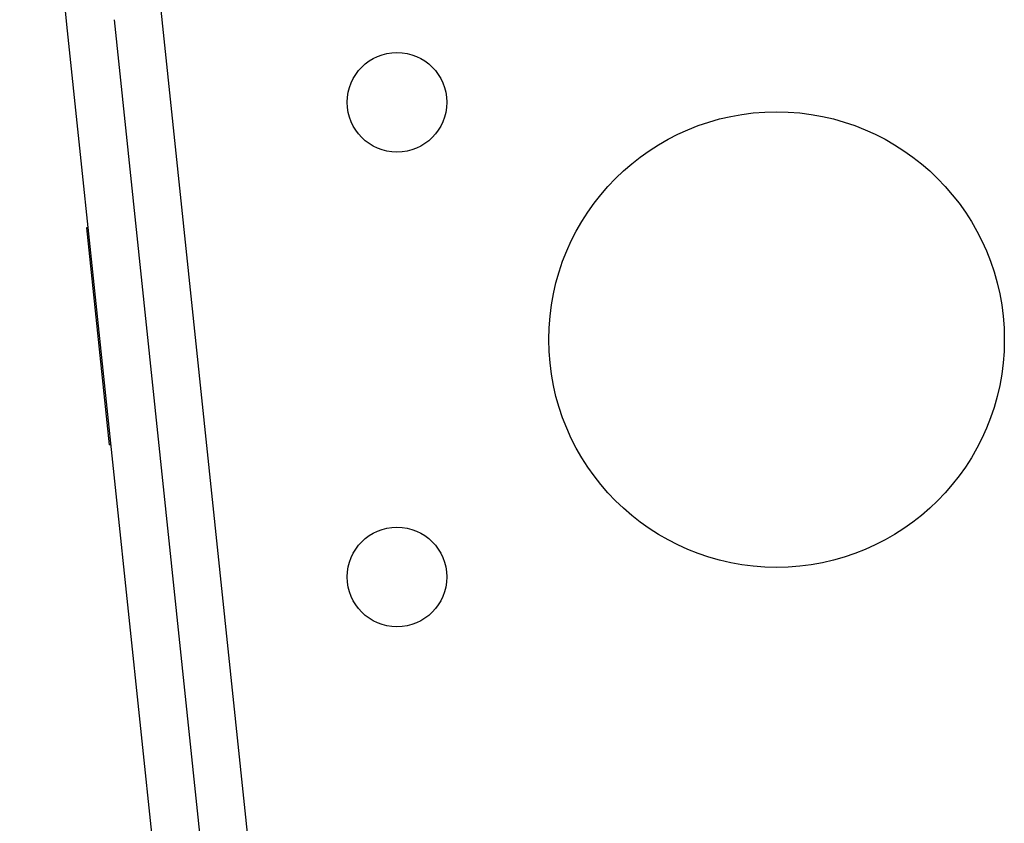
# Model space of a CAD drawing. Extents: x 64 to 3300, y 64 to 2312.
# Drawn here: x 565 to 773, y 1417 to 1586 of the extents above; entities that cross this region are included whole.
import ezdxf

# ---------------------------------------------------------------- set-up
doc = ezdxf.new("R2010")
doc.units = 0
doc.header["$LTSCALE"] = 4
doc.layers.add('VISIBLE_EDGES_ISO_', color=7, linetype='CONTINUOUS')

msp = doc.modelspace()

# ---------------------------------------------------------------- linework, layer by layer
at = {"layer": 'VISIBLE_EDGES_ISO_'}
for p, q in [((575.0386, 1585.0546), (565.0712, 1679.8878)), ((586.9663, 1662.9054), (617.2796, 1374.494)), ((584.9838, 1586.0999), (608.3982, 1363.327)), ((598.453, 1362.2817), (575.0386, 1585.0546)), ((579.5333, 1542.2902), (579.1355, 1542.2484)), ((579.1355, 1542.2484), (583.9438, 1496.5004)), ((584.3416, 1496.5422), (583.9438, 1496.5004))]:
    msp.add_line(p, q, dxfattribs=at)
for centre, radius in [((644.5939, 1568.6997), 10.5), ((724.5939, 1518.6997), 48), ((644.5939, 1468.6997), 10.5)]:
    msp.add_circle(centre, radius, dxfattribs=at)

doc.saveas('drawing.dxf')
